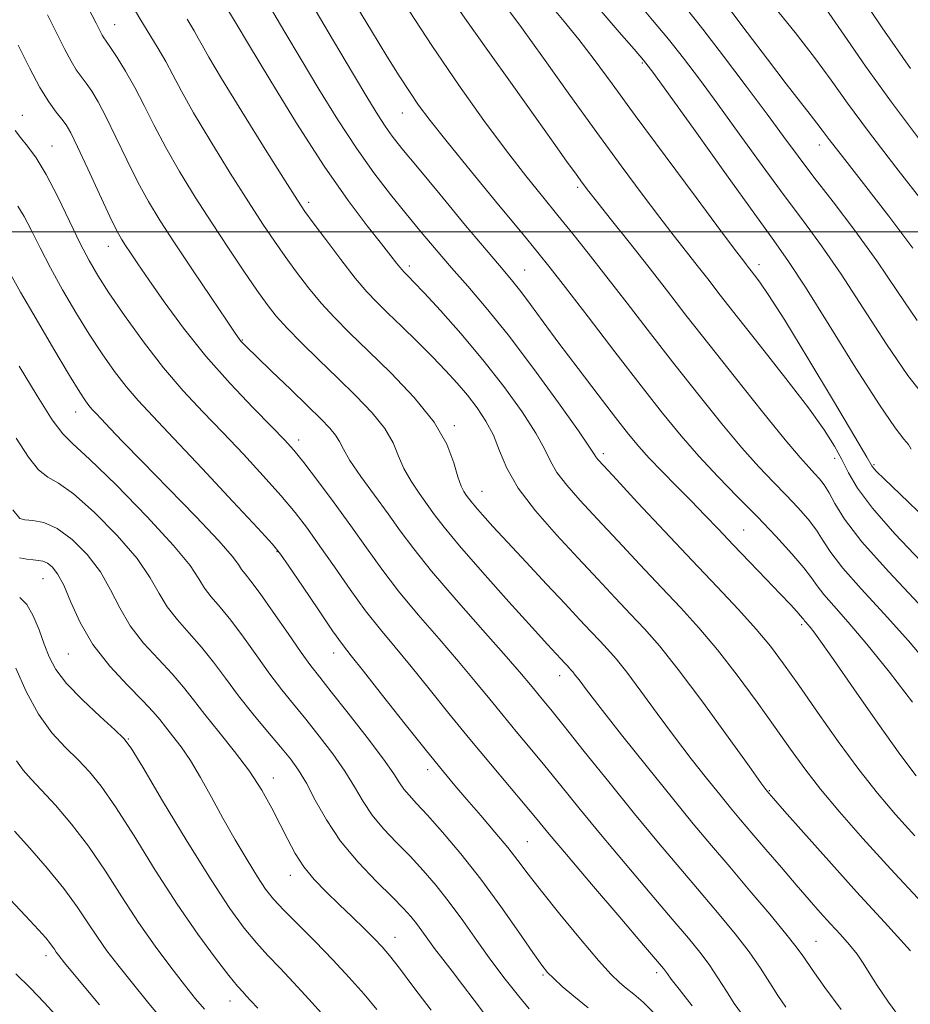
# Model space of a CAD drawing. Extents: x 2104800 to 2107700, y 292300 to 295200.
# Drawn here: x 2105739 to 2105879, y 294379 to 294533 of the extents above; entities that cross this region are included whole.
import ezdxf

# ---------------------------------------------------------------- set-up
doc = ezdxf.new("R2010")
doc.units = 0
doc.header["$MEASUREMENT"] = 0
for name, color, linetype, lineweight in [('CONTOUR INDEX', 41, 'Continuous', 13), ('CONTOUR INTERMEDIATE', 44, 'Continuous', 0), ('GRID LINE', 7, 'Continuous', 0), ('SPOT ELEVATION DTM', 2, 'Continuous', 13)]:
    doc.layers.add(name, color=color, linetype=linetype, lineweight=lineweight)

msp = doc.modelspace()

# ---------------------------------------------------------------- linework, layer by layer
at = {"layer": 'CONTOUR INDEX', "flags": 128}
for points, elevation in [([(2105756.378, 294535.804), (2105757.882, 294533.243), (2105759.292, 294530.931), (2105760.6, 294528.789), (2105761.79, 294526.732), (2105762.911, 294524.615), (2105764.253, 294522.064), (2105766.173, 294518.647), (2105768.871, 294514.147), (2105771.936, 294509.204), (2105774.806, 294504.674), (2105777.062, 294501.19), (2105778.869, 294498.495), (2105780.538, 294496.113), (2105782.318, 294493.666), (2105784.224, 294491.179), (2105786.21, 294488.78), (2105788.28, 294486.517), (2105790.646, 294484.135), (2105793.566, 294481.301), (2105797.144, 294477.805), (2105800.836, 294473.929), (2105803.94, 294470.076), (2105805.938, 294466.607), (2105807.053, 294463.7), (2105807.691, 294461.49), (2105808.192, 294460.044), (2105808.625, 294459.176), (2105808.994, 294458.631), (2105809.326, 294458.169), (2105809.757, 294457.608), (2105810.448, 294456.779), (2105811.551, 294455.52), (2105813.186, 294453.707), (2105815.468, 294451.228), (2105818.405, 294448.072), (2105821.596, 294444.661), (2105824.538, 294441.521), (2105826.843, 294439.056), (2105828.59, 294437.187), (2105829.974, 294435.713), (2105831.204, 294434.401), (2105832.528, 294432.891), (2105834.208, 294430.789), (2105836.421, 294427.839), (2105839.007, 294424.324), (2105841.723, 294420.662), (2105844.345, 294417.219), (2105846.743, 294414.155), (2105848.808, 294411.579), (2105850.502, 294409.513), (2105852.078, 294407.635), (2105853.859, 294405.541), (2105856.063, 294402.953), (2105858.488, 294400.111), (2105860.826, 294397.384), (2105862.843, 294395.057), (2105864.593, 294393.072), (2105866.203, 294391.289), (2105867.76, 294389.592), (2105869.198, 294387.987), (2105870.412, 294386.506), (2105871.366, 294385.125), (2105872.308, 294383.595), (2105873.556, 294381.61), (2105875.332, 294378.986), (2105877.466, 294376.027)], 930), ([(2105791.18, 294536.435), (2105794.126, 294531.522), (2105796.546, 294527.551), (2105798.477, 294524.465), (2105800.065, 294522.017), (2105801.52, 294519.889), (2105803.315, 294517.476), (2105805.987, 294514.104), (2105809.819, 294509.404), (2105814.077, 294504.233), (2105817.776, 294499.754), (2105820.259, 294496.729), (2105822.195, 294494.303), (2105824.586, 294491.218), (2105828.134, 294486.601), (2105832.35, 294481.115), (2105836.45, 294475.806), (2105839.842, 294471.473), (2105842.731, 294467.93), (2105845.517, 294464.745), (2105848.505, 294461.565), (2105851.627, 294458.365), (2105854.723, 294455.199), (2105857.621, 294452.149), (2105860.123, 294449.406), (2105862.022, 294447.189), (2105863.226, 294445.609), (2105864.103, 294444.357), (2105865.137, 294443.019), (2105866.734, 294441.213), (2105868.993, 294438.689), (2105871.938, 294435.228), (2105875.48, 294430.8), (2105879.097, 294426.112)], 940), ([(2105829.877, 294535.008), (2105833.007, 294531.316), (2105835.368, 294528.644), (2105836.855, 294526.926), (2105838.299, 294525.047), (2105840.766, 294521.625), (2105844.926, 294515.815), (2105849.874, 294508.915), (2105854.31, 294502.761), (2105857.332, 294498.599), (2105859.622, 294495.332), (2105862.262, 294491.276), (2105865.991, 294485.312), (2105870.186, 294478.581), (2105873.884, 294472.788), (2105876.348, 294469.213), (2105877.738, 294467.424), (2105878.437, 294466.558), (2105878.879, 294465.817)], 950), ([(2105865.507, 294534.965), (2105868.333, 294530.884), (2105871.711, 294525.994), (2105875.773, 294520.326), (2105880.489, 294514.069)], 960), ([(2105738.557, 294504.012), (2105739.562, 294502.372), (2105740.7, 294500.192), (2105742.054, 294497.476), (2105743.676, 294494.33), (2105745.586, 294490.88), (2105747.672, 294487.331), (2105749.789, 294483.911), (2105751.818, 294480.808), (2105753.747, 294478.058), (2105755.591, 294475.657), (2105757.449, 294473.495), (2105759.757, 294471.016), (2105763.036, 294467.56), (2105767.524, 294462.786), (2105772.328, 294457.644), (2105776.274, 294453.405), (2105778.554, 294450.921), (2105779.835, 294449.354), (2105781.153, 294447.444), (2105783.259, 294444.313), (2105785.768, 294440.599), (2105788.009, 294437.322), (2105789.551, 294435.154), (2105790.912, 294433.384), (2105792.846, 294430.95), (2105795.854, 294427.143), (2105799.409, 294422.636), (2105802.732, 294418.453), (2105805.248, 294415.347), (2105807.218, 294412.993), (2105809.109, 294410.796), (2105811.261, 294408.31), (2105813.494, 294405.7), (2105815.504, 294403.277), (2105817.118, 294401.211), (2105818.717, 294399.101), (2105820.812, 294396.401), (2105823.719, 294392.798), (2105826.944, 294388.9), (2105829.793, 294385.546), (2105831.757, 294383.352), (2105833.066, 294382.054), (2105834.132, 294381.163), (2105835.319, 294380.232), (2105836.783, 294378.972), (2105838.632, 294377.133)], 920), ([(2105738.816, 294448.754), (2105739.952, 294448.568), (2105740.96, 294448.442), (2105741.788, 294448.366), (2105742.503, 294448.243), (2105743.199, 294447.953), (2105743.958, 294447.363), (2105744.81, 294446.274), (2105745.773, 294444.472), (2105746.896, 294441.834), (2105748.356, 294438.612), (2105750.364, 294435.152), (2105752.996, 294431.781), (2105755.808, 294428.756), (2105758.221, 294426.317), (2105759.823, 294424.605), (2105760.867, 294423.356), (2105761.772, 294422.204), (2105762.876, 294420.832), (2105764.197, 294419.103), (2105765.676, 294416.924), (2105767.264, 294414.245), (2105768.961, 294411.174), (2105770.782, 294407.86), (2105772.706, 294404.48), (2105774.575, 294401.316), (2105776.198, 294398.679), (2105777.483, 294396.746), (2105778.729, 294395.157), (2105780.335, 294393.417), (2105782.577, 294391.154), (2105785.249, 294388.485), (2105788.026, 294385.649), (2105790.625, 294382.86), (2105792.949, 294380.231), (2105794.945, 294377.854)], 910), ([(2105736.59, 294395.961), (2105739.775, 294392.529), (2105741.813, 294390.341), (2105742.938, 294389.098), (2105743.543, 294388.371), (2105743.964, 294387.798), (2105744.3, 294387.295), (2105744.596, 294386.843), (2105744.979, 294386.317), (2105745.912, 294385.158), (2105747.942, 294382.698), (2105751.381, 294378.559)], 900)]:
    msp.add_lwpolyline(points, dxfattribs=dict(at, elevation=elevation))
at = {"layer": 'CONTOUR INTERMEDIATE', "flags": 128}
for points, elevation in [([(2105870.345, 294537.987), (2105874.345, 294532.026), (2105878.78, 294525.652)], 962), ([(2105778.067, 294535.436), (2105780.495, 294531.337), (2105783.04, 294527.063), (2105785.847, 294522.385), (2105788.805, 294517.591), (2105791.737, 294513.097), (2105794.501, 294509.217), (2105797.097, 294505.858), (2105799.561, 294502.825), (2105801.938, 294499.944), (2105804.294, 294497.133), (2105806.703, 294494.335), (2105809.26, 294491.429), (2105812.146, 294488.06), (2105815.562, 294483.811), (2105819.548, 294478.528), (2105823.489, 294473.107), (2105826.61, 294468.706), (2105828.358, 294466.167), (2105829.075, 294465.064), (2105829.324, 294464.657), (2105829.66, 294464.237), (2105830.58, 294463.227), (2105832.57, 294461.083), (2105835.919, 294457.483), (2105840.122, 294452.978), (2105844.477, 294448.343), (2105848.396, 294444.208), (2105851.749, 294440.644), (2105854.52, 294437.579), (2105856.767, 294434.871), (2105858.852, 294432.097), (2105861.21, 294428.76), (2105864.144, 294424.554), (2105867.415, 294419.929), (2105870.647, 294415.521), (2105873.581, 294411.788), (2105876.412, 294408.467), (2105879.449, 294405.115)], 936), ([(2105784.575, 294536.006), (2105788.141, 294529.983), (2105791.276, 294524.696), (2105793.539, 294520.899), (2105795.095, 294518.348), (2105796.258, 294516.555), (2105797.373, 294515.005), (2105798.898, 294513.079), (2105801.32, 294510.133), (2105804.887, 294505.82), (2105808.901, 294500.983), (2105812.424, 294496.763), (2105814.773, 294493.981), (2105816.287, 294492.18), (2105817.556, 294490.584), (2105819.09, 294488.537), (2105821.061, 294485.86), (2105823.558, 294482.495), (2105826.571, 294478.499), (2105829.702, 294474.395), (2105832.452, 294470.819), (2105834.483, 294468.217), (2105836.092, 294466.263), (2105837.736, 294464.438), (2105839.756, 294462.342), (2105842.031, 294460.04), (2105844.322, 294457.715), (2105846.468, 294455.49), (2105848.592, 294453.25), (2105850.897, 294450.821), (2105853.485, 294448.119), (2105856.081, 294445.422), (2105858.313, 294443.098), (2105859.9, 294441.428), (2105860.909, 294440.341), (2105861.499, 294439.68), (2105861.821, 294439.294), (2105861.996, 294439.065), (2105862.14, 294438.881), (2105862.348, 294438.645), (2105862.643, 294438.316), (2105863.027, 294437.865), (2105863.574, 294437.163), (2105864.646, 294435.682), (2105866.674, 294432.795), (2105869.877, 294428.189), (2105873.63, 294422.818), (2105877.094, 294417.951), (2105879.647, 294414.534)], 938), ([(2105799.236, 294535.866), (2105803.582, 294529.245), (2105807.821, 294523.036), (2105811.769, 294517.486), (2105815.304, 294512.713), (2105818.348, 294508.773), (2105821.001, 294505.463), (2105823.404, 294502.518), (2105825.715, 294499.665), (2105828.152, 294496.608), (2105830.943, 294493.046), (2105834.247, 294488.778), (2105837.925, 294484.016), (2105841.763, 294479.074), (2105845.555, 294474.256), (2105849.125, 294469.824), (2105852.304, 294466.031), (2105854.974, 294463.039), (2105857.231, 294460.66), (2105859.222, 294458.614), (2105861.054, 294456.676), (2105862.679, 294454.826), (2105864.012, 294453.095), (2105865.065, 294451.449), (2105866.264, 294449.591), (2105868.134, 294447.158), (2105871.031, 294443.898), (2105874.638, 294439.991), (2105878.464, 294435.73), (2105882.075, 294431.418)], 942), ([(2105806.578, 294536.736), (2105809.018, 294533.186), (2105812.37, 294528.439), (2105816.188, 294523.093), (2105819.798, 294518.052), (2105822.661, 294514.044), (2105824.768, 294511.086), (2105826.239, 294509.02), (2105827.257, 294507.61), (2105828.236, 294506.317), (2105829.647, 294504.524), (2105831.828, 294501.785), (2105834.566, 294498.343), (2105837.51, 294494.612), (2105840.423, 294490.877), (2105843.507, 294486.907), (2105847.076, 294482.342), (2105851.268, 294477.039), (2105855.519, 294471.718), (2105859.091, 294467.317), (2105861.444, 294464.513), (2105862.835, 294462.954), (2105863.721, 294462.029), (2105864.486, 294461.203), (2105865.236, 294460.246), (2105866.001, 294459.001), (2105866.905, 294457.288), (2105868.425, 294454.824), (2105871.131, 294451.297), (2105875.307, 294446.611), (2105880.105, 294441.526)], 944), ([(2105822.029, 294535.853), (2105824.371, 294533.031), (2105826.703, 294530.174), (2105829.095, 294527.049), (2105831.903, 294523.23), (2105835.553, 294518.237), (2105840.223, 294511.908), (2105845.098, 294505.343), (2105849.114, 294499.956), (2105851.491, 294496.784), (2105852.582, 294495.345), (2105853.021, 294494.779), (2105853.352, 294494.355), (2105853.748, 294493.847), (2105854.288, 294493.16), (2105855.106, 294492.087), (2105856.548, 294489.987), (2105859.012, 294486.111), (2105862.656, 294480.134), (2105866.674, 294473.431), (2105870.017, 294467.801), (2105871.916, 294464.579), (2105872.711, 294463.241), (2105873.018, 294462.797), (2105873.453, 294462.324), (2105874.622, 294461.171), (2105877.131, 294458.752), (2105881.267, 294454.793)], 948), ([(2105835.389, 294536.745), (2105838.26, 294533.209), (2105840.756, 294530.221), (2105843.129, 294527.252), (2105845.629, 294523.96), (2105848.502, 294520.049), (2105851.888, 294515.372), (2105855.501, 294510.381), (2105858.951, 294505.674), (2105861.973, 294501.633), (2105864.819, 294497.764), (2105867.868, 294493.352), (2105871.364, 294487.968), (2105875.006, 294482.318), (2105878.362, 294477.393), (2105881.073, 294473.931)], 952), ([(2105743.21, 294534.081), (2105744.739, 294531.025), (2105745.942, 294528.604), (2105746.915, 294526.764), (2105747.749, 294525.417), (2105748.521, 294524.349), (2105749.301, 294523.314), (2105750.16, 294522.066), (2105751.178, 294520.373), (2105752.435, 294518.004), (2105753.973, 294514.848), (2105755.681, 294511.282), (2105757.411, 294507.802), (2105759.086, 294504.736), (2105760.915, 294501.724), (2105763.182, 294498.236), (2105766.016, 294493.984), (2105768.94, 294489.638), (2105771.324, 294486.111), (2105772.712, 294484.065), (2105773.336, 294483.166), (2105773.599, 294482.828), (2105773.898, 294482.507), (2105774.6, 294481.812), (2105776.063, 294480.388), (2105778.48, 294478.046), (2105781.376, 294475.244), (2105784.108, 294472.602), (2105786.168, 294470.6), (2105787.574, 294469.156), (2105788.478, 294468.05), (2105789.069, 294467.043), (2105789.692, 294465.825), (2105790.733, 294464.067), (2105792.446, 294461.568), (2105794.569, 294458.631), (2105796.711, 294455.684), (2105798.637, 294452.993), (2105800.738, 294450.17), (2105803.562, 294446.664), (2105807.413, 294442.172), (2105811.618, 294437.391), (2105815.263, 294433.266), (2105817.667, 294430.498), (2105819.088, 294428.807), (2105820.02, 294427.667), (2105820.94, 294426.553), (2105822.26, 294424.946), (2105824.377, 294422.325), (2105827.536, 294418.371), (2105831.383, 294413.564), (2105835.416, 294408.584), (2105839.215, 294403.991), (2105842.699, 294399.856), (2105845.873, 294396.127), (2105848.733, 294392.757), (2105851.257, 294389.698), (2105853.418, 294386.905), (2105855.207, 294384.346), (2105856.692, 294382.039), (2105857.959, 294380.014), (2105859.17, 294378.208)], 926), ([(2105749.585, 294535.179), (2105750.849, 294532.753), (2105751.497, 294531.49), (2105751.818, 294530.882), (2105752.08, 294530.462), (2105752.461, 294529.91), (2105753.119, 294528.944), (2105754.16, 294527.352), (2105755.48, 294525.208), (2105756.924, 294522.658), (2105758.386, 294519.817), (2105759.96, 294516.684), (2105761.792, 294513.225), (2105763.98, 294509.439), (2105766.44, 294505.443), (2105769.043, 294501.383), (2105771.648, 294497.426), (2105774.073, 294493.817), (2105776.125, 294490.822), (2105777.714, 294488.581), (2105779.153, 294486.747), (2105780.858, 294484.846), (2105783.134, 294482.518), (2105785.85, 294479.845), (2105788.765, 294477.022), (2105791.634, 294474.223), (2105794.202, 294471.545), (2105796.209, 294469.063), (2105797.503, 294466.825), (2105798.373, 294464.762), (2105799.212, 294462.778), (2105800.319, 294460.806), (2105801.597, 294458.903), (2105802.852, 294457.157), (2105804.016, 294455.542), (2105805.526, 294453.579), (2105807.943, 294450.675), (2105811.574, 294446.512), (2105815.697, 294441.876), (2105819.334, 294437.827), (2105821.742, 294435.168), (2105823.116, 294433.67), (2105823.886, 294432.843), (2105824.418, 294432.274), (2105824.821, 294431.843), (2105825.14, 294431.503), (2105825.424, 294431.2), (2105825.73, 294430.852), (2105826.117, 294430.367), (2105826.708, 294429.584), (2105827.869, 294428.061), (2105830.025, 294425.284), (2105833.406, 294420.987), (2105837.447, 294415.9), (2105841.387, 294410.998), (2105844.663, 294407), (2105847.517, 294403.597), (2105850.39, 294400.218), (2105853.562, 294396.487), (2105856.676, 294392.798), (2105859.212, 294389.739), (2105860.842, 294387.669), (2105862.005, 294386.05), (2105863.33, 294384.118), (2105865.31, 294381.304), (2105867.907, 294377.814)], 928), ([(2105771.56, 294534.867), (2105772.85, 294532.692), (2105774.803, 294529.43), (2105778.135, 294523.896), (2105782.355, 294517.032), (2105786.674, 294510.305), (2105790.425, 294504.905), (2105793.443, 294500.899), (2105795.69, 294498.075), (2105797.171, 294496.214), (2105798.061, 294495.073), (2105798.583, 294494.404), (2105798.932, 294493.982), (2105799.213, 294493.68), (2105799.506, 294493.392), (2105799.933, 294492.972), (2105800.782, 294492.094), (2105802.383, 294490.388), (2105804.942, 294487.607), (2105808.159, 294483.988), (2105811.612, 294479.89), (2105814.905, 294475.675), (2105817.761, 294471.711), (2105819.931, 294468.367), (2105821.293, 294465.882), (2105822.228, 294463.965), (2105823.247, 294462.193), (2105824.772, 294460.194), (2105826.885, 294457.801), (2105829.581, 294454.894), (2105832.801, 294451.439), (2105836.266, 294447.727), (2105839.643, 294444.133), (2105842.692, 294440.902), (2105845.553, 294437.766), (2105848.46, 294434.324), (2105851.563, 294430.325), (2105854.673, 294426.098), (2105857.515, 294422.118), (2105859.925, 294418.713), (2105862.173, 294415.627), (2105864.638, 294412.456), (2105867.645, 294408.854), (2105871.298, 294404.696), (2105875.648, 294399.917), (2105880.602, 294394.598)], 934), ([(2105815.358, 294535.146), (2105817.673, 294532.049), (2105821.13, 294527.269), (2105825.287, 294521.465), (2105829.526, 294515.563), (2105833.334, 294510.332), (2105836.616, 294505.902), (2105839.381, 294502.24), (2105841.66, 294499.285), (2105843.574, 294496.844), (2105845.266, 294494.696), (2105846.922, 294492.573), (2105848.9, 294490.035), (2105851.601, 294486.598), (2105855.23, 294482.01), (2105859.2, 294476.954), (2105862.728, 294472.347), (2105865.222, 294468.875), (2105866.858, 294466.315), (2105867.999, 294464.212), (2105869.037, 294462.13), (2105870.465, 294459.699), (2105872.8, 294456.565), (2105876.338, 294452.555), (2105880.476, 294448.21)], 946), ([(2105843.513, 294535.101), (2105846.143, 294531.798), (2105849.403, 294527.578), (2105852.959, 294522.874), (2105856.239, 294518.473), (2105858.85, 294514.93), (2105861.129, 294511.846), (2105863.591, 294508.587), (2105866.614, 294504.667), (2105870.016, 294500.195), (2105873.474, 294495.427), (2105876.736, 294490.623), (2105879.827, 294486.055)], 954), ([(2105850.384, 294534.903), (2105853.125, 294531.306), (2105856.302, 294527.111), (2105859.26, 294523.224), (2105861.484, 294520.35), (2105863.025, 294518.392), (2105864.075, 294517.054), (2105864.895, 294515.965), (2105866.024, 294514.463), (2105868.069, 294511.811), (2105871.391, 294507.562), (2105875.376, 294502.425), (2105879.162, 294497.399)], 956), ([(2105857.491, 294535.232), (2105860.634, 294531.296), (2105863.696, 294527.35), (2105866.299, 294523.81), (2105868.9, 294520.186), (2105872.166, 294515.758), (2105876.484, 294510.129), (2105881.115, 294504.185)], 958), ([(2105765.179, 294533.372), (2105766.264, 294531.534), (2105766.908, 294530.418), (2105767.51, 294529.297), (2105768.555, 294527.43), (2105770.553, 294524.07), (2105773.761, 294518.855), (2105777.432, 294512.966), (2105780.569, 294507.966), (2105782.477, 294504.954), (2105783.666, 294503.173), (2105784.95, 294501.404), (2105786.923, 294498.75), (2105789.296, 294495.611), (2105791.562, 294492.713), (2105793.364, 294490.577), (2105794.942, 294488.907), (2105796.685, 294487.204), (2105798.865, 294485.097), (2105801.295, 294482.727), (2105803.669, 294480.364), (2105805.749, 294478.214), (2105807.561, 294476.229), (2105809.195, 294474.301), (2105810.716, 294472.328), (2105812.089, 294470.253), (2105813.252, 294468.028), (2105814.227, 294465.597), (2105815.382, 294462.865), (2105817.169, 294459.728), (2105819.885, 294456.152), (2105823.191, 294452.375), (2105826.593, 294448.705), (2105829.684, 294445.395), (2105832.411, 294442.475), (2105834.809, 294439.923), (2105836.984, 294437.602), (2105839.326, 294434.929), (2105842.299, 294431.212), (2105846.134, 294426.094), (2105850.146, 294420.587), (2105853.42, 294416.039), (2105855.287, 294413.448), (2105856.059, 294412.388), (2105856.295, 294412.083), (2105856.541, 294411.794), (2105857.282, 294410.945), (2105858.992, 294408.999), (2105861.983, 294405.608), (2105865.922, 294401.183), (2105870.317, 294396.323), (2105874.705, 294391.542), (2105878.758, 294387.019)], 932), ([(2105738.629, 294529.296), (2105740.387, 294525.717), (2105742.011, 294522.645), (2105743.419, 294520.371), (2105744.582, 294518.788), (2105745.482, 294517.684), (2105746.16, 294516.781), (2105746.876, 294515.539), (2105747.946, 294513.35), (2105749.56, 294509.878), (2105751.402, 294505.88), (2105753.031, 294502.38), (2105754.123, 294500.135), (2105754.84, 294498.82), (2105755.462, 294497.839), (2105756.255, 294496.653), (2105757.421, 294494.94), (2105759.147, 294492.434), (2105761.565, 294488.98), (2105764.595, 294484.858), (2105768.104, 294480.46), (2105771.895, 294476.172), (2105775.524, 294472.349), (2105778.482, 294469.341), (2105780.454, 294467.314), (2105781.901, 294465.699), (2105783.473, 294463.742), (2105785.653, 294460.893), (2105788.247, 294457.418), (2105790.888, 294453.786), (2105793.323, 294450.351), (2105795.725, 294447.011), (2105798.378, 294443.55), (2105801.459, 294439.833), (2105804.716, 294436.055), (2105807.791, 294432.494), (2105810.415, 294429.357), (2105812.682, 294426.57), (2105814.776, 294423.99), (2105816.862, 294421.475), (2105819.022, 294418.894), (2105821.322, 294416.117), (2105823.839, 294413.017), (2105826.705, 294409.479), (2105830.067, 294405.385), (2105833.951, 294400.749), (2105837.905, 294396.085), (2105841.355, 294392.037), (2105843.885, 294389.056), (2105845.697, 294386.835), (2105847.149, 294384.876), (2105848.531, 294382.797), (2105849.864, 294380.691), (2105851.101, 294378.766), (2105852.21, 294377.179)], 924), ([(2105738.132, 294515.91), (2105738.998, 294514.792), (2105740.089, 294513.44), (2105741.424, 294511.601), (2105743.015, 294508.992), (2105744.835, 294505.494), (2105746.697, 294501.645), (2105748.373, 294498.148), (2105749.742, 294495.471), (2105751.107, 294493.133), (2105752.877, 294490.418), (2105755.34, 294486.823), (2105758.304, 294482.702), (2105761.458, 294478.618), (2105764.557, 294474.999), (2105767.626, 294471.703), (2105770.759, 294468.451), (2105773.989, 294465.05), (2105777.115, 294461.671), (2105779.873, 294458.574), (2105782.104, 294455.907), (2105784.041, 294453.386), (2105786.021, 294450.615), (2105788.291, 294447.332), (2105790.746, 294443.805), (2105793.193, 294440.436), (2105795.505, 294437.494), (2105797.814, 294434.719), (2105800.319, 294431.722), (2105803.163, 294428.216), (2105806.277, 294424.334), (2105809.533, 294420.314), (2105812.783, 294416.397), (2105815.784, 294412.841), (2105818.267, 294409.908), (2105820.141, 294407.664), (2105822.026, 294405.394), (2105824.717, 294402.187), (2105828.687, 294397.507), (2105833.11, 294392.315), (2105836.838, 294387.947), (2105839.016, 294385.392), (2105839.965, 294384.264), (2105840.3, 294383.829), (2105840.584, 294383.416), (2105841.186, 294382.599), (2105842.423, 294381.012), (2105844.506, 294378.425)], 922), ([(2105737.411, 294493.307), (2105738.98, 294490.512), (2105741.431, 294486.289), (2105744.237, 294481.529), (2105746.701, 294477.404), (2105748.295, 294474.793), (2105749.189, 294473.414), (2105749.724, 294472.696), (2105750.207, 294472.134), (2105750.818, 294471.477), (2105751.703, 294470.544), (2105753.031, 294469.137), (2105755.065, 294467.005), (2105758.092, 294463.884), (2105762.181, 294459.713), (2105766.535, 294455.251), (2105770.136, 294451.456), (2105772.244, 294449.042), (2105773.221, 294447.721), (2105773.706, 294446.956), (2105774.263, 294446.233), (2105775.165, 294445.116), (2105776.61, 294443.192), (2105778.684, 294440.248), (2105781.006, 294436.881), (2105783.083, 294433.885), (2105784.601, 294431.785), (2105785.974, 294430.014), (2105787.796, 294427.73), (2105790.443, 294424.381), (2105793.409, 294420.566), (2105795.972, 294417.172), (2105797.6, 294414.864), (2105798.534, 294413.431), (2105799.209, 294412.436), (2105800.018, 294411.47), (2105801.188, 294410.207), (2105802.902, 294408.348), (2105805.276, 294405.667), (2105808.144, 294402.261), (2105811.271, 294398.301), (2105814.408, 294394.031), (2105817.245, 294389.987), (2105819.457, 294386.772), (2105820.854, 294384.791), (2105821.783, 294383.634), (2105822.727, 294382.689), (2105824.082, 294381.458), (2105825.897, 294379.901), (2105828.134, 294378.091)], 918), ([(2105738.796, 294478.857), (2105741.593, 294474.227), (2105743.974, 294470.457), (2105745.607, 294468.254), (2105747.222, 294466.659), (2105749.816, 294464.294), (2105754, 294460.223), (2105758.845, 294455.277), (2105763.037, 294450.726), (2105765.608, 294447.541), (2105766.968, 294445.481), (2105767.871, 294444.005), (2105768.946, 294442.62), (2105770.325, 294441.026), (2105772.013, 294438.973), (2105773.983, 294436.32), (2105776.089, 294433.363), (2105778.151, 294430.504), (2105780.048, 294428.031), (2105781.88, 294425.767), (2105783.805, 294423.419), (2105785.915, 294420.781), (2105788.035, 294417.989), (2105789.928, 294415.27), (2105791.441, 294412.793), (2105792.779, 294410.519), (2105794.235, 294408.352), (2105796.023, 294406.211), (2105798.056, 294404.065), (2105800.164, 294401.897), (2105802.221, 294399.674), (2105804.247, 294397.309), (2105806.303, 294394.699), (2105808.434, 294391.786), (2105810.634, 294388.688), (2105812.883, 294385.566), (2105815.128, 294382.592), (2105817.189, 294379.981), (2105818.856, 294377.958)], 916), ([(2105738.279, 294467.593), (2105740.231, 294464.599), (2105741.831, 294462.587), (2105743.268, 294461.449), (2105744.938, 294460.484), (2105747.288, 294458.839), (2105750.557, 294455.934), (2105754.155, 294452.276), (2105757.282, 294448.641), (2105759.371, 294445.639), (2105760.764, 294443.192), (2105762.035, 294441.054), (2105763.63, 294439.007), (2105765.486, 294436.936), (2105767.415, 294434.754), (2105769.283, 294432.393), (2105771.171, 294429.845), (2105773.219, 294427.122), (2105775.494, 294424.276), (2105777.786, 294421.52), (2105779.815, 294419.109), (2105781.387, 294417.18), (2105782.662, 294415.413), (2105783.884, 294413.368), (2105785.282, 294410.722), (2105787.024, 294407.606), (2105789.26, 294404.267), (2105792.028, 294400.952), (2105794.923, 294397.923), (2105797.427, 294395.447), (2105799.159, 294393.691), (2105800.297, 294392.435), (2105801.156, 294391.36), (2105802.006, 294390.199), (2105802.947, 294388.886), (2105804.034, 294387.406), (2105805.312, 294385.738), (2105806.78, 294383.849), (2105808.428, 294381.702), (2105810.219, 294379.318), (2105812.019, 294376.949)], 914), ([(2105737.761, 294456.33), (2105738.869, 294454.971), (2105739.687, 294454.717), (2105740.928, 294454.644), (2105742.653, 294454.309), (2105744.759, 294453.384), (2105747.114, 294451.645), (2105749.464, 294449.275), (2105751.528, 294446.556), (2105753.133, 294443.736), (2105754.56, 294440.902), (2105756.199, 294438.103), (2105758.313, 294435.394), (2105760.647, 294432.846), (2105762.818, 294430.536), (2105764.569, 294428.48), (2105766.146, 294426.453), (2105767.922, 294424.166), (2105770.15, 294421.421), (2105772.605, 294418.369), (2105774.939, 294415.249), (2105776.883, 294412.264), (2105778.463, 294409.468), (2105779.781, 294406.882), (2105780.951, 294404.512), (2105782.127, 294402.319), (2105783.475, 294400.253), (2105785.117, 294398.265), (2105787, 294396.31), (2105789.026, 294394.346), (2105791.084, 294392.366), (2105793.004, 294390.501), (2105794.602, 294388.92), (2105795.801, 294387.668), (2105796.945, 294386.313), (2105798.485, 294384.3), (2105800.739, 294381.277), (2105803.493, 294377.707)], 912), ([(2105738.853, 294442.525), (2105739.984, 294441.447), (2105740.992, 294439.664), (2105741.898, 294437.451), (2105742.708, 294435.202), (2105743.489, 294433.197), (2105744.542, 294431.249), (2105746.227, 294429.057), (2105748.726, 294426.457), (2105751.493, 294423.844), (2105753.803, 294421.75), (2105755.208, 294420.412), (2105756.358, 294418.872), (2105758.183, 294415.873), (2105761.31, 294410.628), (2105765.176, 294404.214), (2105768.914, 294398.174), (2105771.857, 294393.704), (2105774.122, 294390.598), (2105776.025, 294388.301), (2105777.85, 294386.311), (2105779.759, 294384.321), (2105781.886, 294382.078), (2105784.287, 294379.441), (2105786.712, 294376.718)], 908), ([(2105738.225, 294431.439), (2105739.861, 294427.794), (2105741.802, 294424.225), (2105743.917, 294421.304), (2105746.053, 294418.975), (2105748.049, 294417.024), (2105749.831, 294415.177), (2105751.67, 294412.918), (2105753.92, 294409.67), (2105756.823, 294405.084), (2105760.159, 294399.718), (2105763.593, 294394.358), (2105766.812, 294389.68), (2105769.588, 294385.916), (2105771.715, 294383.186), (2105773.076, 294381.52), (2105773.898, 294380.581), (2105774.496, 294379.939), (2105775.18, 294379.192), (2105776.24, 294378.048)], 906), ([(2105738.367, 294416.891), (2105739.402, 294415.41), (2105740.65, 294414.014), (2105742.295, 294412.298), (2105744.455, 294409.942), (2105746.981, 294406.964), (2105749.657, 294403.466), (2105752.308, 294399.575), (2105754.922, 294395.507), (2105757.528, 294391.507), (2105760.124, 294387.793), (2105762.583, 294384.493), (2105764.746, 294381.715), (2105766.494, 294379.529), (2105767.859, 294377.863)], 904), ([(2105738.038, 294405.852), (2105740.43, 294403.185), (2105743.182, 294400.017), (2105745.797, 294396.815), (2105747.898, 294393.952), (2105749.582, 294391.434), (2105751.062, 294389.175), (2105752.552, 294387.055), (2105754.247, 294384.826), (2105756.344, 294382.206), (2105758.937, 294379.044), (2105761.725, 294375.695)], 902), ([(2105738.273, 294383.419), (2105740.484, 294381.254), (2105742.774, 294378.884), (2105745.504, 294375.865)], 898)]:
    msp.add_lwpolyline(points, dxfattribs=dict(at, elevation=elevation))
at = {"layer": 'GRID LINE', "flags": 128}
msp.add_lwpolyline([(2107500, 294500), (2105000, 294500)], dxfattribs=at)
at = {"layer": 'SPOT ELEVATION DTM'}
for p in [(2105753.78, 294532.53, 928.8), (2105836.64, 294526.47, 949.8), (2105798.97, 294518.63, 939.2), (2105739.26, 294518.25, 922.7), (2105743.93, 294513.47, 922.8), (2105864.47, 294513.62, 955.4), (2105826.51, 294506.96, 943.7), (2105784.25, 294504.59, 932.4), (2105752.76, 294497.7, 923.3), (2105800.07, 294494.63, 934.4), (2105818.19, 294494, 938.9), (2105854.96, 294494.8, 948.5), (2105773.83, 294482.99, 926.1), (2105747.67, 294471.66, 917.3), (2105807.14, 294469.55, 930.3), (2105782.68, 294467.29, 924.5), (2105830.54, 294465.15, 936.4), (2105866.87, 294464.42, 945.4), (2105873.04, 294463.42, 948.2), (2105811.45, 294459.22, 930.8), (2105852.59, 294453.16, 938.9), (2105779.25, 294449.76, 919.9), (2105742.52, 294445.51, 909.1), (2105861.69, 294438.26, 937.7), (2105746.5, 294433.65, 909.1), (2105788.19, 294433.8, 919.4), (2105823.69, 294430.24, 927.4), (2105755.93, 294420.34, 908.1), (2105802.94, 294415.5, 919.5), (2105778.67, 294414.17, 912.6), (2105856.6, 294412.19, 932.1), (2105818.58, 294404.17, 920.9), (2105781.37, 294398.91, 911.4), (2105797.81, 294389.19, 912.7), (2105863.94, 294388.52, 928.9), (2105742.98, 294386.26, 899.5), (2105821.04, 294383.27, 917.8), (2105838.93, 294383.62, 921.6), (2105771.91, 294379.19, 905.3)]:
    msp.add_point(p, dxfattribs=at)

doc.saveas('drawing.dxf')
